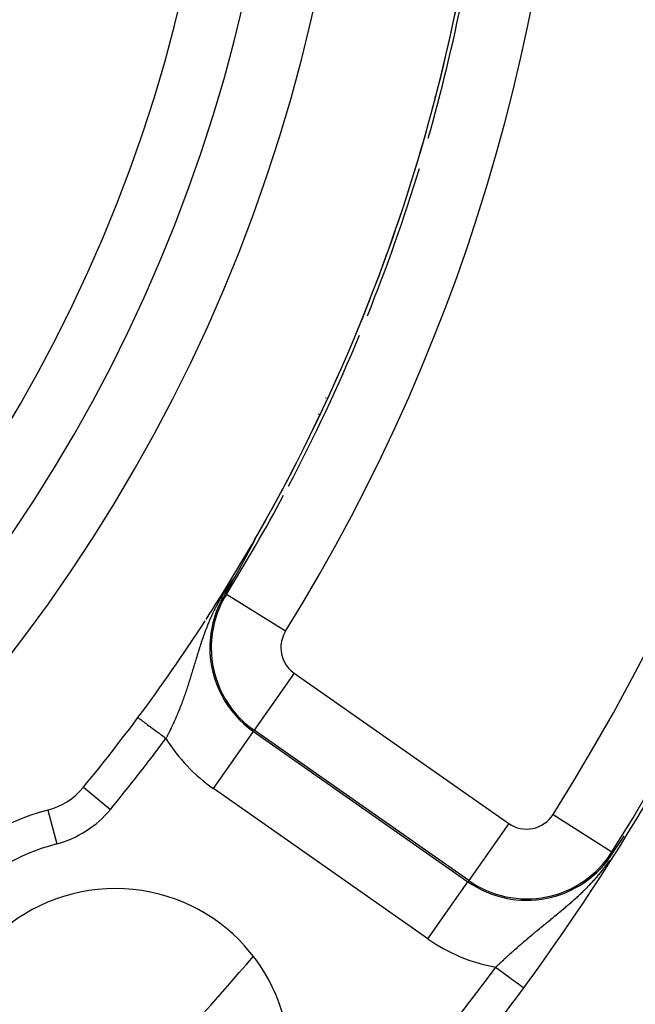
# Model space of a CAD drawing. Extents: x 24 to 840, y -360 to 283.
# Drawn here: x 808 to 826, y -74 to -46 of the extents above; entities that cross this region are included whole.
import ezdxf

# ---------------------------------------------------------------- set-up
doc = ezdxf.new("R2010")
doc.units = 0
doc.linetypes.add('DASHED', pattern=[11.05, 8.7, -2.35])
doc.layers.get('0').update_dxf_attribs({"linetype": 'CONTINUOUS'})
doc.layers.add('NEVIDI', color=4, linetype='DASHED')

msp = doc.modelspace()

# ---------------------------------------------------------------- linework, layer by layer
at = {"color": 2}
for p, q in [((814.646101, -61.230343), (814.644358, -61.233673)), ((814.64784, -61.227021), (814.646101, -61.230343)), ((814.649574, -61.223706), (814.64784, -61.227021)), ((814.651303, -61.220398), (814.649574, -61.223706)), ((814.652262, -61.218565), (814.651303, -61.220398)), ((814.653027, -61.217099), (814.652262, -61.218565)), ((814.654746, -61.213809), (814.653027, -61.217099)), ((814.65646, -61.210527), (814.654746, -61.213809)), ((814.656727, -61.210015), (814.65646, -61.210527)), ((814.657528, -61.208481), (814.656727, -61.210015)), ((814.658168, -61.207255), (814.657528, -61.208481)), ((814.65987, -61.203993), (814.658168, -61.207255)), ((814.661566, -61.200742), (814.65987, -61.203993)), ((814.663255, -61.197501), (814.661566, -61.200742)), ((814.664938, -61.194272), (814.663255, -61.197501)), ((814.666613, -61.191054), (814.664938, -61.194272)), ((814.668281, -61.18785), (814.666613, -61.191054)), ((814.669942, -61.184658), (814.668281, -61.18785)), ((814.671264, -61.182115), (814.669942, -61.184658)), ((814.671594, -61.181481), (814.671264, -61.182115)), ((814.673239, -61.178317), (814.671594, -61.181481)), ((814.674875, -61.175168), (814.673239, -61.178317)), ((814.676502, -61.172034), (814.674875, -61.175168)), ((814.67812, -61.168916), (814.676502, -61.172034)), ((814.679729, -61.165815), (814.67812, -61.168916)), ((814.681328, -61.16273), (814.679729, -61.165815)), ((814.682917, -61.159663), (814.681328, -61.16273)), ((814.684495, -61.156615), (814.682917, -61.159663)), ((814.685541, -61.154594), (814.684495, -61.156615)), ((814.686062, -61.153587), (814.685541, -61.154594)), ((814.687617, -61.15058), (814.686062, -61.153587)), ((814.689159, -61.147596), (814.687617, -61.15058)), ((814.690687, -61.144637), (814.689159, -61.147596)), ((814.691858, -61.142367), (814.690687, -61.144637)), ((814.692201, -61.141703), (814.691858, -61.142367)), ((814.693699, -61.138796), (814.692201, -61.141703)), ((814.695181, -61.135917), (814.693699, -61.138796)), ((814.696647, -61.133068), (814.695181, -61.135917)), ((814.698095, -61.13025), (814.696647, -61.133068)), ((814.699277, -61.127947), (814.698095, -61.13025)), ((814.699524, -61.127465), (814.699277, -61.127947)), ((814.700935, -61.124713), (814.699524, -61.127465)), ((814.702326, -61.121997), (814.700935, -61.124713)), ((814.703696, -61.119318), (814.702326, -61.121997)), ((814.705044, -61.116676), (814.703696, -61.119318)), ((814.706371, -61.114073), (814.705044, -61.116676)), ((814.707676, -61.111512), (814.706371, -61.114073)), ((814.708127, -61.110625), (814.707676, -61.111512)), ((814.708957, -61.108992), (814.708127, -61.110625)), ((814.710213, -61.106515), (814.708957, -61.108992)), ((814.711446, -61.104083), (814.710213, -61.106515)), ((814.712081, -61.102827), (814.711446, -61.104083)), ((814.712652, -61.101697), (814.712081, -61.102827)), ((814.713832, -61.09936), (814.712652, -61.101697)), ((814.714983, -61.097074), (814.713832, -61.09936)), ((814.716104, -61.094843), (814.714983, -61.097074)), ((814.717192, -61.09267), (814.716104, -61.094843)), ((814.718247, -61.090558), (814.717192, -61.09267)), ((814.719266, -61.08851), (814.718247, -61.090558)), ((814.720248, -61.08653), (814.719266, -61.08851)), ((814.721191, -61.084619), (814.720248, -61.08653)), ((814.722094, -61.082781), (814.721191, -61.084619)), ((814.72285, -61.081235), (814.722094, -61.082781)), ((814.7222, -61.076805), (814.7231, -61.075268)), ((814.723187, -61.080542), (814.72285, -61.081235)), ((814.7231, -61.075268), (814.725248, -61.071805)), ((814.724103, -61.078654), (814.723187, -61.080542)), ((814.72455, -61.077727), (814.724103, -61.078654)), ((814.72528, -61.076203), (814.72455, -61.077727)), ((814.725962, -61.074765), (814.72528, -61.076203)), ((814.726596, -61.073417), (814.725962, -61.074765)), ((814.727179, -61.072162), (814.726596, -61.073417)), ((814.727708, -61.071003), (814.727179, -61.072162)), ((814.496462, -61.513351), (814.494821, -61.516427)), ((814.496611, -61.513072), (814.496462, -61.513351)), ((814.498106, -61.510269), (814.496611, -61.513072)), ((814.499754, -61.507178), (814.498106, -61.510269)), ((814.501405, -61.50408), (814.499754, -61.507178)), ((814.50306, -61.500975), (814.501405, -61.50408)), ((814.504719, -61.497863), (814.50306, -61.500975)), ((814.506381, -61.494743), (814.504719, -61.497863)), ((814.506847, -61.493868), (814.506381, -61.494743)), ((814.508047, -61.491616), (814.506847, -61.493868)), ((814.509716, -61.488483), (814.508047, -61.491616)), ((814.511389, -61.485342), (814.509716, -61.488483)), ((814.513065, -61.482194), (814.511389, -61.485342)), ((814.514744, -61.47904), (814.513065, -61.482194)), ((814.516426, -61.475879), (814.514744, -61.47904)), ((814.518112, -61.472712), (814.516426, -61.475879)), ((814.5198, -61.469538), (814.518112, -61.472712)), ((814.521492, -61.466358), (814.5198, -61.469538)), ((814.521763, -61.465848), (814.521492, -61.466358)), ((814.523187, -61.463171), (814.521763, -61.465848)), ((814.524884, -61.459978), (814.523187, -61.463171)), ((814.526585, -61.456779), (814.524884, -61.459978)), ((814.528289, -61.453573), (814.526585, -61.456779)), ((814.529995, -61.450362), (814.528289, -61.453573)), ((814.531704, -61.447145), (814.529995, -61.450362)), ((814.532746, -61.445184), (814.531704, -61.447145)), ((814.533416, -61.443922), (814.532746, -61.445184)), ((814.535131, -61.440693), (814.533416, -61.443922)), ((814.536711, -61.437718), (814.535131, -61.440693)), ((814.536848, -61.437459), (814.536711, -61.437718)), ((814.538568, -61.434219), (814.536848, -61.437459)), ((814.540291, -61.430973), (814.538568, -61.434219)), ((814.542016, -61.427722), (814.540291, -61.430973)), ((814.543743, -61.424466), (814.542016, -61.427722)), ((814.545474, -61.421204), (814.543743, -61.424466)), ((814.547206, -61.417937), (814.545474, -61.421204)), ((814.548941, -61.414665), (814.547206, -61.417937)), ((814.550678, -61.411388), (814.548941, -61.414665)), ((814.550753, -61.411245), (814.550678, -61.411388)), ((814.551724, -61.409415), (814.550753, -61.411245)), ((814.552417, -61.408106), (814.551724, -61.409415)), ((814.554159, -61.404819), (814.552417, -61.408106)), ((814.555903, -61.401527), (814.554159, -61.404819)), ((814.556601, -61.400209), (814.555903, -61.401527)), ((814.557649, -61.398231), (814.556601, -61.400209)), ((814.559397, -61.39493), (814.557649, -61.398231)), ((814.561147, -61.391624), (814.559397, -61.39493)), ((814.562899, -61.388314), (814.561147, -61.391624)), ((814.564654, -61.385), (814.562899, -61.388314)), ((814.56641, -61.381681), (814.564654, -61.385)), ((814.566748, -61.381042), (814.56641, -61.381681)), ((814.568703, -61.377345), (814.566748, -61.381042)), ((814.569928, -61.37503), (814.568703, -61.377345)), ((814.57169, -61.371699), (814.569928, -61.37503)), ((814.573453, -61.368364), (814.57169, -61.371699)), ((814.575218, -61.365025), (814.573453, -61.368364)), ((814.576985, -61.361683), (814.575218, -61.365025)), ((814.578752, -61.358338), (814.576985, -61.361683)), ((814.580522, -61.354989), (814.578752, -61.358338)), ((814.581816, -61.35254), (814.580522, -61.354989)), ((814.582292, -61.351637), (814.581816, -61.35254)), ((814.584064, -61.348282), (814.582292, -61.351637)), ((814.585837, -61.344924), (814.584064, -61.348282)), ((814.586608, -61.343463), (814.585837, -61.344924)), ((814.587611, -61.341564), (814.586608, -61.343463)), ((814.589386, -61.338201), (814.587611, -61.341564)), ((814.591162, -61.334835), (814.589386, -61.338201)), ((814.592938, -61.331468), (814.591162, -61.334835)), ((814.594716, -61.328098), (814.592938, -61.331468)), ((814.596494, -61.324726), (814.594716, -61.328098)), ((814.59685, -61.324052), (814.596494, -61.324726)), ((814.598273, -61.321353), (814.59685, -61.324052)), ((814.600052, -61.317977), (814.598273, -61.321353)), ((814.601831, -61.3146), (814.600052, -61.317977)), ((814.603611, -61.311222), (814.601831, -61.3146)), ((814.604501, -61.309533), (814.603611, -61.311222)), ((814.605392, -61.307843), (814.604501, -61.309533)), ((814.607172, -61.304462), (814.605392, -61.307843)), ((814.608953, -61.301081), (814.607172, -61.304462)), ((814.610734, -61.297698), (814.608953, -61.301081)), ((814.611944, -61.295398), (814.610734, -61.297698)), ((814.612514, -61.294315), (814.611944, -61.295398)), ((814.614295, -61.290932), (814.612514, -61.294315)), ((814.616076, -61.287548), (814.614295, -61.290932)), ((814.617856, -61.284164), (814.616076, -61.287548)), ((814.619635, -61.28078), (814.617856, -61.284164)), ((814.621414, -61.277397), (814.619635, -61.28078)), ((814.622303, -61.275706), (814.621414, -61.277397)), ((814.623192, -61.274015), (814.622303, -61.275706)), ((814.624968, -61.270635), (814.623192, -61.274015)), ((814.626743, -61.267257), (814.624968, -61.270635)), ((814.626948, -61.266867), (814.626743, -61.267257)), ((814.628516, -61.263881), (814.626948, -61.266867)), ((814.630288, -61.260508), (814.628516, -61.263881)), ((814.632057, -61.257138), (814.630288, -61.260508)), ((814.633823, -61.253772), (814.632057, -61.257138)), ((814.635587, -61.25041), (814.633823, -61.253772)), ((814.637348, -61.247052), (814.635587, -61.25041)), ((814.639106, -61.243699), (814.637348, -61.247052)), ((814.639983, -61.242024), (814.639106, -61.243699)), ((814.641911, -61.238345), (814.639983, -61.242024)), ((814.642611, -61.237009), (814.641911, -61.238345)), ((814.644358, -61.233673), (814.642611, -61.237009)), ((814.345266, -61.794509), (814.344085, -61.796684)), ((814.346451, -61.792327), (814.345266, -61.794509)), ((814.347457, -61.790473), (814.346451, -61.792327)), ((814.348151, -61.789195), (814.347457, -61.790473)), ((814.348406, -61.788723), (814.348151, -61.789195)), ((814.348833, -61.787937), (814.348406, -61.788723)), ((814.350031, -61.785731), (814.348833, -61.787937)), ((814.351232, -61.783516), (814.350031, -61.785731)), ((814.352438, -61.781293), (814.351232, -61.783516)), ((814.353648, -61.779063), (814.352438, -61.781293)), ((814.354862, -61.776824), (814.353648, -61.779063)), ((814.35608, -61.774578), (814.354862, -61.776824)), ((814.357302, -61.772323), (814.35608, -61.774578)), ((814.358528, -61.77006), (814.357302, -61.772323)), ((814.359759, -61.76779), (814.358528, -61.77006)), ((814.360993, -61.765511), (814.359759, -61.76779)), ((814.362108, -61.763453), (814.360993, -61.765511)), ((814.362232, -61.763224), (814.362108, -61.763453)), ((814.363475, -61.760929), (814.362232, -61.763224)), ((814.364722, -61.758626), (814.363475, -61.760929)), ((814.365974, -61.756315), (814.364722, -61.758626)), ((814.367229, -61.753996), (814.365974, -61.756315)), ((814.367465, -61.75356), (814.367229, -61.753996)), ((814.368489, -61.751668), (814.367465, -61.75356)), ((814.369753, -61.749333), (814.368489, -61.751668)), ((814.371021, -61.746989), (814.369753, -61.749333)), ((814.372293, -61.744637), (814.371021, -61.746989)), ((814.37357, -61.742277), (814.372293, -61.744637)), ((814.37485, -61.739908), (814.37357, -61.742277)), ((814.376135, -61.737532), (814.37485, -61.739908)), ((814.376199, -61.737413), (814.376135, -61.737532)), ((814.377424, -61.735147), (814.376199, -61.737413)), ((814.378718, -61.732754), (814.377424, -61.735147)), ((814.380015, -61.730352), (814.378718, -61.732754)), ((814.381317, -61.727942), (814.380015, -61.730352)), ((814.382623, -61.725524), (814.381317, -61.727942)), ((814.383934, -61.723098), (814.382623, -61.725524)), ((814.385248, -61.720663), (814.383934, -61.723098)), ((814.386334, -61.718652), (814.385248, -61.720663)), ((814.386567, -61.71822), (814.386334, -61.718652)), ((814.387891, -61.715768), (814.386567, -61.71822)), ((814.389218, -61.713308), (814.387891, -61.715768)), ((814.39035, -61.71121), (814.389218, -61.713308)), ((814.39055, -61.71084), (814.39035, -61.71121)), ((814.391886, -61.708363), (814.39055, -61.71084)), ((814.393227, -61.705877), (814.391886, -61.708363)), ((814.394572, -61.703383), (814.393227, -61.705877)), ((814.395921, -61.700881), (814.394572, -61.703383)), ((814.397275, -61.698369), (814.395921, -61.700881)), ((814.398633, -61.69585), (814.397275, -61.698369)), ((814.399996, -61.693321), (814.398633, -61.69585)), ((814.401362, -61.690785), (814.399996, -61.693321)), ((814.402734, -61.688239), (814.401362, -61.690785)), ((814.403192, -61.687389), (814.402734, -61.688239)), ((814.4046, -61.684775), (814.403192, -61.687389)), ((814.405029, -61.683977), (814.4046, -61.684775)), ((814.40549, -61.683122), (814.405029, -61.683977)), ((814.406874, -61.68055), (814.40549, -61.683122)), ((814.408264, -61.67797), (814.406874, -61.68055)), ((814.409657, -61.675381), (814.408264, -61.67797)), ((814.411056, -61.672783), (814.409657, -61.675381)), ((814.412458, -61.670176), (814.411056, -61.672783)), ((814.413866, -61.66756), (814.412458, -61.670176)), ((814.415277, -61.664935), (814.413866, -61.66756)), ((814.416694, -61.662302), (814.415277, -61.664935)), ((814.418115, -61.659659), (814.416694, -61.662302)), ((814.418957, -61.658094), (814.418115, -61.659659)), ((814.419541, -61.657008), (814.418957, -61.658094)), ((814.420971, -61.654347), (814.419541, -61.657008)), ((814.422406, -61.651678), (814.420971, -61.654347)), ((814.423542, -61.649564), (814.422406, -61.651678)), ((814.423845, -61.648999), (814.423542, -61.649564)), ((814.42529, -61.646312), (814.423845, -61.648999)), ((814.426739, -61.643615), (814.42529, -61.646312)), ((814.428192, -61.640909), (814.426739, -61.643615)), ((814.429651, -61.638194), (814.428192, -61.640909)), ((814.431113, -61.635471), (814.429651, -61.638194)), ((814.432581, -61.632738), (814.431113, -61.635471)), ((814.433383, -61.631244), (814.432581, -61.632738)), ((814.434053, -61.629996), (814.433383, -61.631244)), ((814.43553, -61.627246), (814.434053, -61.629996)), ((814.437011, -61.624486), (814.43553, -61.627246)), ((814.438496, -61.621718), (814.437011, -61.624486)), ((814.439986, -61.618941), (814.438496, -61.621718)), ((814.441481, -61.616155), (814.439986, -61.618941)), ((814.441953, -61.615274), (814.441481, -61.616155)), ((814.442979, -61.613361), (814.441953, -61.615274)), ((814.444483, -61.610558), (814.442979, -61.613361)), ((814.44599, -61.607746), (814.444483, -61.610558)), ((814.447502, -61.604926), (814.44599, -61.607746)), ((814.447898, -61.604189), (814.447502, -61.604926)), ((814.449019, -61.602097), (814.447898, -61.604189)), ((814.45054, -61.599259), (814.449019, -61.602097)), ((814.452065, -61.596413), (814.45054, -61.599259)), ((814.453594, -61.593558), (814.452065, -61.596413)), ((814.455128, -61.590695), (814.453594, -61.593558)), ((814.456665, -61.587824), (814.455128, -61.590695)), ((814.458207, -61.584944), (814.456665, -61.587824)), ((814.459754, -61.582055), (814.458207, -61.584944)), ((814.46027, -61.581091), (814.459754, -61.582055)), ((814.462521, -61.576886), (814.46027, -61.581091)), ((814.462859, -61.576253), (814.462521, -61.576886)), ((814.464418, -61.57334), (814.462859, -61.576253)), ((814.465981, -61.570418), (814.464418, -61.57334)), ((814.467549, -61.567488), (814.465981, -61.570418)), ((814.46912, -61.56455), (814.467549, -61.567488)), ((814.470696, -61.561603), (814.46912, -61.56455)), ((814.471844, -61.559455), (814.470696, -61.561603)), ((814.472275, -61.558648), (814.471844, -61.559455)), ((814.473859, -61.555685), (814.472275, -61.558648)), ((814.475447, -61.552714), (814.473859, -61.555685)), ((814.47704, -61.549734), (814.475447, -61.552714)), ((814.477177, -61.549477), (814.47704, -61.549734)), ((814.478484, -61.547031), (814.477177, -61.549477)), ((814.478636, -61.546747), (814.478484, -61.547031)), ((814.480236, -61.543751), (814.478636, -61.546747)), ((814.481841, -61.540747), (814.480236, -61.543751)), ((814.483449, -61.537735), (814.481841, -61.540747)), ((814.485062, -61.534715), (814.483449, -61.537735)), ((814.486678, -61.531686), (814.485062, -61.534715)), ((814.488299, -61.52865), (814.486678, -61.531686)), ((814.489924, -61.525606), (814.488299, -61.52865)), ((814.491552, -61.522554), (814.489924, -61.525606)), ((814.49196, -61.52179), (814.491552, -61.522554)), ((814.493185, -61.519494), (814.49196, -61.52179)), ((814.494821, -61.516427), (814.493185, -61.519494)), ((814.189163, -62.077847), (814.188421, -62.079169)), ((814.189906, -62.076522), (814.189163, -62.077847)), ((814.19065, -62.075195), (814.189906, -62.076522)), ((814.191396, -62.073865), (814.19065, -62.075195)), ((814.192142, -62.072533), (814.191396, -62.073865)), ((814.19289, -62.071198), (814.192142, -62.072533)), ((814.19364, -62.06986), (814.19289, -62.071198)), ((814.194391, -62.06852), (814.19364, -62.06986)), ((814.195143, -62.067177), (814.194391, -62.06852)), ((814.195897, -62.065831), (814.195143, -62.067177)), ((814.196652, -62.064482), (814.195897, -62.065831)), ((814.196976, -62.063903), (814.196652, -62.064482)), ((814.197408, -62.063131), (814.196976, -62.063903)), ((814.198166, -62.061776), (814.197408, -62.063131)), ((814.198925, -62.060419), (814.198166, -62.061776)), ((814.199686, -62.059059), (814.198925, -62.060419)), ((814.19975, -62.058945), (814.199686, -62.059059)), ((814.200449, -62.057695), (814.19975, -62.058945)), ((814.201212, -62.056329), (814.200449, -62.057695)), ((814.201978, -62.05496), (814.201212, -62.056329)), ((814.202745, -62.053587), (814.201978, -62.05496)), ((814.203514, -62.052212), (814.202745, -62.053587)), ((814.204284, -62.050833), (814.203514, -62.052212)), ((814.205056, -62.049452), (814.204284, -62.050833)), ((814.205829, -62.048067), (814.205056, -62.049452)), ((814.206604, -62.046679), (814.205829, -62.048067)), ((814.207381, -62.045288), (814.206604, -62.046679)), ((814.208159, -62.043893), (814.207381, -62.045288)), ((814.20894, -62.042495), (814.208159, -62.043893)), ((814.209721, -62.041094), (814.20894, -62.042495)), ((814.210505, -62.039689), (814.209721, -62.041094)), ((814.21129, -62.038281), (814.210505, -62.039689)), ((814.212077, -62.03687), (814.21129, -62.038281)), ((814.212866, -62.035455), (814.212077, -62.03687)), ((814.212988, -62.035237), (814.212866, -62.035455)), ((814.213657, -62.034037), (814.212988, -62.035237)), ((814.21445, -62.032615), (814.213657, -62.034037)), ((814.215244, -62.03119), (814.21445, -62.032615)), ((814.21604, -62.029761), (814.215244, -62.03119)), ((814.216838, -62.028329), (814.21604, -62.029761)), ((814.217638, -62.026893), (814.216838, -62.028329)), ((814.21844, -62.025453), (814.217638, -62.026893)), ((814.219243, -62.02401), (814.21844, -62.025453)), ((814.220049, -62.022563), (814.219243, -62.02401)), ((814.220856, -62.021112), (814.220049, -62.022563)), ((814.221666, -62.019658), (814.220856, -62.021112)), ((814.222477, -62.0182), (814.221666, -62.019658)), ((814.223291, -62.016738), (814.222477, -62.0182)), ((814.224106, -62.015272), (814.223291, -62.016738)), ((814.224924, -62.013802), (814.224106, -62.015272)), ((814.225196, -62.013311), (814.224924, -62.013802)), ((814.226248, -62.01142), (814.225196, -62.013311)), ((814.226564, -62.010851), (814.226248, -62.01142)), ((814.227388, -62.00937), (814.226564, -62.010851)), ((814.2278, -62.008628), (814.227388, -62.00937)), ((814.228213, -62.007884), (814.2278, -62.008628)), ((814.229041, -62.006395), (814.228213, -62.007884)), ((814.229871, -62.004902), (814.229041, -62.006395)), ((814.230702, -62.003404), (814.229871, -62.004902)), ((814.231536, -62.001903), (814.230702, -62.003404)), ((814.232372, -62.000397), (814.231536, -62.001903)), ((814.23321, -61.998887), (814.232372, -62.000397)), ((814.234051, -61.997373), (814.23321, -61.998887)), ((814.234893, -61.995855), (814.234051, -61.997373)), ((814.235738, -61.994333), (814.234893, -61.995855)), ((814.236585, -61.992807), (814.235738, -61.994333)), ((814.237434, -61.991276), (814.236585, -61.992807)), ((814.238285, -61.989741), (814.237434, -61.991276)), ((814.239138, -61.988202), (814.238285, -61.989741)), ((814.239566, -61.98743), (814.239138, -61.988202)), ((814.239994, -61.986658), (814.239566, -61.98743)), ((814.240852, -61.98511), (814.239994, -61.986658)), ((814.241712, -61.983558), (814.240852, -61.98511)), ((814.242575, -61.982001), (814.241712, -61.983558)), ((814.24344, -61.980439), (814.242575, -61.982001)), ((814.244307, -61.978874), (814.24344, -61.980439)), ((814.245176, -61.977303), (814.244307, -61.978874)), ((814.246048, -61.975729), (814.245176, -61.977303)), ((814.246922, -61.974149), (814.246048, -61.975729)), ((814.247272, -61.973516), (814.246922, -61.974149)), ((814.247798, -61.972566), (814.247272, -61.973516)), ((814.248677, -61.970977), (814.247798, -61.972566)), ((814.249558, -61.969384), (814.248677, -61.970977)), ((814.250442, -61.967786), (814.249558, -61.969384)), ((814.251328, -61.966184), (814.250442, -61.967786)), ((814.252216, -61.964577), (814.251328, -61.966184)), ((814.252916, -61.963311), (814.252216, -61.964577)), ((814.253107, -61.962965), (814.252916, -61.963311)), ((814.254, -61.961348), (814.253107, -61.962965)), ((814.254895, -61.959727), (814.254, -61.961348)), ((814.255793, -61.958101), (814.254895, -61.959727)), ((814.256694, -61.95647), (814.255793, -61.958101)), ((814.257597, -61.954834), (814.256694, -61.95647)), ((814.258503, -61.953193), (814.257597, -61.954834)), ((814.259411, -61.951547), (814.258503, -61.953193)), ((814.260321, -61.949897), (814.259411, -61.951547)), ((814.261234, -61.948241), (814.260321, -61.949897)), ((814.26215, -61.946581), (814.261234, -61.948241)), ((814.26222, -61.946453), (814.26215, -61.946581)), ((814.263068, -61.944915), (814.26222, -61.946453)), ((814.263989, -61.943244), (814.263068, -61.944915)), ((814.264912, -61.941569), (814.263989, -61.943244)), ((814.265838, -61.939888), (814.264912, -61.941569)), ((814.266271, -61.939102), (814.265838, -61.939888)), ((814.266766, -61.938202), (814.266271, -61.939102)), ((814.267698, -61.93651), (814.266766, -61.938202)), ((814.268631, -61.934814), (814.267698, -61.93651)), ((814.269568, -61.933112), (814.268631, -61.934814)), ((814.270507, -61.931405), (814.269568, -61.933112)), ((814.271449, -61.929693), (814.270507, -61.931405)), ((814.272393, -61.927976), (814.271449, -61.929693)), ((814.273341, -61.926253), (814.272393, -61.927976)), ((814.274291, -61.924524), (814.273341, -61.926253)), ((814.275244, -61.92279), (814.274291, -61.924524)), ((814.276199, -61.921051), (814.275244, -61.92279)), ((814.277158, -61.919306), (814.276199, -61.921051)), ((814.278119, -61.917556), (814.277158, -61.919306)), ((814.279083, -61.9158), (814.278119, -61.917556)), ((814.279747, -61.91459), (814.279083, -61.9158)), ((814.28005, -61.914039), (814.279747, -61.91459)), ((814.28102, -61.912272), (814.28005, -61.914039)), ((814.281993, -61.910499), (814.28102, -61.912272)), ((814.282968, -61.90872), (814.281993, -61.910499)), ((814.283947, -61.906936), (814.282968, -61.90872)), ((814.284929, -61.905146), (814.283947, -61.906936)), ((814.285913, -61.90335), (814.284929, -61.905146)), ((814.286901, -61.901548), (814.285913, -61.90335)), ((814.287891, -61.899741), (814.286901, -61.901548)), ((814.288885, -61.897927), (814.287891, -61.899741)), ((814.289247, -61.897266), (814.288885, -61.897927)), ((814.289882, -61.896107), (814.289247, -61.897266)), ((814.290882, -61.894282), (814.289882, -61.896107)), ((814.291885, -61.89245), (814.290882, -61.894282)), ((814.292891, -61.890612), (814.291885, -61.89245)), ((814.293269, -61.889922), (814.292891, -61.890612)), ((814.2939, -61.888769), (814.293269, -61.889922)), ((814.294912, -61.886919), (814.2939, -61.888769)), ((814.295928, -61.885063), (814.294912, -61.886919)), ((814.296947, -61.8832), (814.295928, -61.885063)), ((814.297969, -61.881332), (814.296947, -61.8832)), ((814.298994, -61.879457), (814.297969, -61.881332)), ((814.300022, -61.877575), (814.298994, -61.879457)), ((814.301054, -61.875688), (814.300022, -61.877575)), ((814.301452, -61.87496), (814.301054, -61.875688)), ((814.302089, -61.873794), (814.301452, -61.87496)), ((814.303128, -61.871893), (814.302089, -61.873794)), ((814.304169, -61.869986), (814.303128, -61.871893)), ((814.305214, -61.868073), (814.304169, -61.869986)), ((814.306263, -61.866153), (814.305214, -61.868073)), ((814.306819, -61.865134), (814.306263, -61.866153)), ((814.307315, -61.864226), (814.306819, -61.865134)), ((814.30837, -61.862293), (814.307315, -61.864226)), ((814.309348, -61.860502), (814.30837, -61.862293)), ((814.309429, -61.860353), (814.309348, -61.860502)), ((814.310491, -61.858406), (814.309429, -61.860353)), ((814.311557, -61.856453), (814.310491, -61.858406)), ((814.312627, -61.854492), (814.311557, -61.856453)), ((814.313699, -61.852525), (814.312627, -61.854492)), ((814.314776, -61.850552), (814.313699, -61.852525)), ((814.315856, -61.848571), (814.314776, -61.850552)), ((814.316939, -61.846583), (814.315856, -61.848571)), ((814.318026, -61.844588), (814.316939, -61.846583)), ((814.319117, -61.842586), (814.318026, -61.844588)), ((814.320212, -61.840578), (814.319117, -61.842586)), ((814.320517, -61.840018), (814.320212, -61.840578)), ((814.32131, -61.838562), (814.320517, -61.840018)), ((814.322412, -61.836539), (814.32131, -61.838562)), ((814.323518, -61.834508), (814.322412, -61.836539)), ((814.324627, -61.832471), (814.323518, -61.834508)), ((814.32574, -61.830426), (814.324627, -61.832471)), ((814.326857, -61.828374), (814.32574, -61.830426)), ((814.327978, -61.826314), (814.326857, -61.828374)), ((814.329022, -61.824395), (814.327978, -61.826314)), ((814.329103, -61.824247), (814.329022, -61.824395)), ((814.330231, -61.822173), (814.329103, -61.824247)), ((814.331364, -61.820091), (814.330231, -61.822173)), ((814.3325, -61.818002), (814.331364, -61.820091)), ((814.33364, -61.815905), (814.3325, -61.818002)), ((814.334276, -61.814737), (814.33364, -61.815905)), ((814.334785, -61.8138), (814.334276, -61.814737)), ((814.335933, -61.811688), (814.334785, -61.8138)), ((814.337085, -61.809568), (814.335933, -61.811688)), ((814.338242, -61.80744), (814.337085, -61.809568)), ((814.339402, -61.805305), (814.338242, -61.80744)), ((814.340566, -61.803162), (814.339402, -61.805305)), ((814.341735, -61.80101), (814.340566, -61.803162)), ((814.342908, -61.798851), (814.341735, -61.80101)), ((814.344085, -61.796684), (814.342908, -61.798851)), ((814.118088, -62.203085), (813.9956, -62.41709)), ((814.144591, -62.156522), (814.118088, -62.203085)), ((814.1453, -62.155282), (814.144587, -62.156523)), ((814.146013, -62.154041), (814.1453, -62.155282)), ((814.146207, -62.153702), (814.146013, -62.154041)), ((814.146725, -62.152799), (814.146207, -62.153702)), ((814.147437, -62.151557), (814.146725, -62.152799)), ((814.148149, -62.150316), (814.147437, -62.151557)), ((814.14886, -62.149074), (814.148149, -62.150316)), ((814.149571, -62.147831), (814.14886, -62.149074)), ((814.150282, -62.146589), (814.149571, -62.147831)), ((814.150993, -62.145346), (814.150282, -62.146589)), ((814.151348, -62.144725), (814.150993, -62.145346)), ((814.151703, -62.144103), (814.151348, -62.144725)), ((814.152414, -62.142859), (814.151703, -62.144103)), ((814.153124, -62.141615), (814.152414, -62.142859)), ((814.153834, -62.14037), (814.153124, -62.141615)), ((814.154545, -62.139125), (814.153834, -62.14037)), ((814.155255, -62.137879), (814.154545, -62.139125)), ((814.155965, -62.136633), (814.155255, -62.137879)), ((814.156675, -62.135386), (814.155965, -62.136633)), ((814.157386, -62.134138), (814.156675, -62.135386)), ((814.158096, -62.132889), (814.157386, -62.134138)), ((814.158807, -62.131639), (814.158096, -62.132889)), ((814.159518, -62.130389), (814.158807, -62.131639)), ((814.159841, -62.12982), (814.159518, -62.130389)), ((814.160229, -62.129138), (814.159841, -62.12982)), ((814.160941, -62.127885), (814.160229, -62.129138)), ((814.161652, -62.126632), (814.160941, -62.127885)), ((814.162364, -62.125378), (814.161652, -62.126632)), ((814.163076, -62.124122), (814.162364, -62.125378)), ((814.163789, -62.122866), (814.163076, -62.124122)), ((814.164502, -62.121608), (814.163789, -62.122866)), ((814.165215, -62.120349), (814.164502, -62.121608)), ((814.165929, -62.119089), (814.165215, -62.120349)), ((814.166643, -62.117827), (814.165929, -62.119089)), ((814.167358, -62.116564), (814.166643, -62.117827)), ((814.168073, -62.1153), (814.167358, -62.116564)), ((814.168534, -62.114486), (814.168073, -62.1153)), ((814.168789, -62.114034), (814.168534, -62.114486)), ((814.169506, -62.112767), (814.168789, -62.114034)), ((814.170223, -62.111498), (814.169506, -62.112767)), ((814.17094, -62.110228), (814.170223, -62.111498)), ((814.171659, -62.108956), (814.17094, -62.110228)), ((814.172378, -62.107683), (814.171659, -62.108956)), ((814.173097, -62.106408), (814.172378, -62.107683)), ((814.173277, -62.106089), (814.173097, -62.106408)), ((814.173818, -62.105131), (814.173277, -62.106089)), ((814.174539, -62.103852), (814.173818, -62.105131)), ((814.175261, -62.102572), (814.174539, -62.103852)), ((814.175984, -62.101289), (814.175261, -62.102572)), ((814.176707, -62.100005), (814.175984, -62.101289)), ((814.177432, -62.098719), (814.176707, -62.100005)), ((814.177553, -62.098504), (814.177432, -62.098719)), ((814.178157, -62.097431), (814.177553, -62.098504)), ((814.178884, -62.096141), (814.178157, -62.097431)), ((814.179611, -62.094848), (814.178884, -62.096141)), ((814.180339, -62.093554), (814.179611, -62.094848)), ((814.181069, -62.092258), (814.180339, -62.093554)), ((814.181799, -62.090959), (814.181069, -62.092258)), ((814.18253, -62.089658), (814.181799, -62.090959)), ((814.183263, -62.088355), (814.18253, -62.089658)), ((814.183996, -62.08705), (814.183263, -62.088355)), ((814.184731, -62.085742), (814.183996, -62.08705)), ((814.185467, -62.084432), (814.184731, -62.085742)), ((814.186204, -62.08312), (814.185467, -62.084432)), ((814.186511, -62.082573), (814.186204, -62.08312)), ((814.186942, -62.081805), (814.186511, -62.082573)), ((814.187681, -62.080488), (814.186942, -62.081805)), ((814.188421, -62.079169), (814.187681, -62.080488)), ((813.95567, -62.486412), (813.875479, -62.62495)), ((813.9956, -62.41709), (813.95567, -62.486412)), ((813.911772, -62.647492), (813.909285, -62.645947)), ((808.785783, -68.831783), (808.78607, -68.832852)), ((825.151715, -69.815236), (825.231527, -69.694656)), ((825.231527, -69.694656), (825.316981, -69.564775)), ((824.999327, -70.043658), (825.05027, -69.967549)), ((825.05027, -69.967549), (825.151715, -69.815236)), ((822.435218, -73.921935), (822.43677, -73.923076))]:
    msp.add_line(p, q, dxfattribs=at)
for centre, radius, start, end in [((770.069842, -35.41717), 47.5, 180, 360), ((770.069842, -35.41717), 45.5, 180, 360), ((770.069842, -35.41717), 51.5, 330.11602, 360), ((770.069842, -35.41717), 51.6072, 344.077746, 348.718484), ((770.069842, -35.41717), 65, 323.672597, 351.127647), ((770.069842, -35.41717), 70, 188.841531, 351.158469), ((819.403704, -53.373227), 5, 84.280757, 84.609999), ((770.069842, -35.41717), 51.6072, 338.103648, 343.077726), ((770.069842, -35.41717), 51.6072, 332.12955, 337.436968), ((819.403704, -53.373227), 5, 235.131205, 235.441259), ((770.069842, -35.41717), 51.6072, 328.155491, 331.79621), ((770.069842, -35.41717), 51.5, 327.136382, 330.11602), ((770.069842, -35.41717), 51.5, 323.325804, 327.07627), ((770.069842, -35.41717), 51.5, 320.504499, 323.325804), ((808.267731, -66.900042), 2, 285.0123, 320.504499), ((810.728481, -76.07581), 7.5, 105.0123, 164.9877), ((810.728481, -76.07581), 5, 0, 180), ((770.069842, -35.41717), 65, 306.327403, 323.672597)]:
    msp.add_arc(centre, radius, start, end, dxfattribs=at)
at = {"layer": 'NEVIDI', "color": 7, "linetype": 'CONTINUOUS'}
for p, q in [((814.725248, -61.071805), (814.728563, -61.066952)), ((814.01392, -62.334823), (813.97365, -62.392843)), ((814.020844, -62.325002), (814.01392, -62.334823)), ((814.052616, -62.280496), (814.020844, -62.325002)), ((814.060358, -62.269788), (814.052616, -62.280496)), ((814.066676, -62.261087), (814.060358, -62.269788)), ((814.10537, -62.208545), (814.066676, -62.261087)), ((814.111377, -62.200498), (814.10537, -62.208545)), ((814.144587, -62.156523), (814.111377, -62.200498)), ((813.822035, -62.626598), (813.782675, -62.691756)), ((813.829113, -62.615092), (813.822035, -62.626598)), ((813.86977, -62.550186), (813.829113, -62.615092)), ((813.877121, -62.53866), (813.86977, -62.550186)), ((813.909285, -62.645947), (813.875479, -62.62495)), ((813.918112, -62.475514), (813.877121, -62.53866)), ((813.925653, -62.464098), (813.918112, -62.475514)), ((813.966348, -62.403532), (813.925653, -62.464098)), ((813.97009, -62.398048), (813.966348, -62.403532)), ((813.97365, -62.392843), (813.97009, -62.398048)), ((813.653103, -62.921711), (813.644528, -62.937853)), ((813.658019, -62.912512), (813.653103, -62.921711)), ((813.691342, -62.851192), (813.658019, -62.912512)), ((813.696785, -62.841343), (813.691342, -62.851192)), ((813.732334, -62.778137), (813.696785, -62.841343)), ((813.738182, -62.767919), (813.732334, -62.778137)), ((813.756266, -62.73663), (813.738182, -62.767919)), ((813.776056, -62.702913), (813.756266, -62.73663)), ((813.782675, -62.691756), (813.776056, -62.702913)), ((815.607216, -63.700536), (813.911772, -62.647492)), ((813.521461, -63.184309), (813.496374, -63.238259)), ((813.525205, -63.176372), (813.521461, -63.184309)), ((813.551565, -63.121313), (813.525205, -63.176372)), ((813.555533, -63.113147), (813.551565, -63.121313)), ((813.566217, -63.091313), (813.555533, -63.113147)), ((813.583348, -63.056772), (813.566217, -63.091313)), ((813.587545, -63.048397), (813.583348, -63.056772)), ((813.617049, -62.990437), (813.587545, -63.048397)), ((813.621681, -62.98148), (813.617049, -62.990437)), ((813.644528, -62.937853), (813.621681, -62.98148)), ((813.390288, -63.482341), (813.36989, -63.532451)), ((813.393216, -63.475236), (813.390288, -63.482341)), ((813.397587, -63.464673), (813.393216, -63.475236)), ((813.414389, -63.424514), (813.397587, -63.464673)), ((813.417431, -63.417319), (813.414389, -63.424514)), ((813.439458, -63.365888), (813.417431, -63.417319)), ((813.442624, -63.358591), (813.439458, -63.365888)), ((813.465585, -63.306375), (813.442624, -63.358591)), ((813.468891, -63.298957), (813.465585, -63.306375)), ((813.492911, -63.245814), (813.468891, -63.298957)), ((813.496374, -63.238259), (813.492911, -63.245814)), ((813.281597, -63.762327), (813.264358, -63.809789)), ((813.284169, -63.755321), (813.281597, -63.762327)), ((813.301977, -63.707334), (813.284169, -63.755321)), ((813.304615, -63.700302), (813.301977, -63.707334)), ((813.322918, -63.652061), (813.304615, -63.700302)), ((813.325651, -63.644939), (813.322918, -63.652061)), ((813.344577, -63.59617), (813.325651, -63.644939)), ((813.347404, -63.588969), (813.344577, -63.59617)), ((813.352311, -63.576519), (813.347404, -63.588969)), ((813.367012, -63.53961), (813.352311, -63.576519)), ((813.36989, -63.532451), (813.367012, -63.53961)), ((813.18811, -64.030089), (813.176937, -64.063723)), ((813.190361, -64.023351), (813.18811, -64.030089)), ((813.205883, -63.977267), (813.190361, -64.023351)), ((813.208189, -63.970477), (813.205883, -63.977267)), ((813.224036, -63.924218), (813.208189, -63.970477)), ((813.226395, -63.917392), (813.224036, -63.924218)), ((813.242706, -63.870644), (813.226395, -63.917392)), ((813.245136, -63.863744), (813.242706, -63.870644)), ((813.246237, -63.860624), (813.245136, -63.863744)), ((813.261862, -63.816733), (813.246237, -63.860624)), ((813.264358, -63.809789), (813.261862, -63.816733)), ((813.09114, -64.331877), (813.089063, -64.338565)), ((813.104816, -64.28806), (813.09114, -64.331877)), ((813.106922, -64.281347), (813.104816, -64.28806)), ((813.120892, -64.237046), (813.106922, -64.281347)), ((813.12297, -64.230494), (813.120892, -64.237046)), ((813.137187, -64.185931), (813.12297, -64.230494)), ((813.139291, -64.179375), (813.137187, -64.185931)), ((813.141587, -64.172234), (813.139291, -64.179375)), ((813.153796, -64.134397), (813.141578, -64.172234)), ((813.155948, -64.127768), (813.153796, -64.134397)), ((813.170765, -64.08244), (813.155948, -64.127768)), ((813.172967, -64.075752), (813.170765, -64.08244)), ((813.176937, -64.063723), (813.172967, -64.075752)), ((813.013242, -64.586956), (813.00048, -64.629305)), ((813.015199, -64.580468), (813.013242, -64.586956)), ((813.028073, -64.537862), (813.015199, -64.580468)), ((813.030049, -64.531335), (813.028073, -64.537862)), ((813.043054, -64.488468), (813.030049, -64.531335)), ((813.044156, -64.484844), (813.043054, -64.488468)), ((813.045039, -64.481938), (813.044156, -64.484844)), ((813.0582, -64.438782), (813.045039, -64.481938)), ((813.060218, -64.432182), (813.0582, -64.438782)), ((813.073545, -64.388763), (813.060218, -64.432182)), ((813.075594, -64.382111), (813.073545, -64.388763)), ((813.084698, -64.352642), (813.075594, -64.382111)), ((813.089063, -64.338565), (813.084698, -64.352642)), ((812.926344, -64.875263), (812.913948, -64.916061)), ((812.928239, -64.86901), (812.926344, -64.875263)), ((812.940662, -64.827952), (812.928239, -64.86901)), ((812.942563, -64.82166), (812.940662, -64.827952)), ((812.955025, -64.780348), (812.942563, -64.82166)), ((812.956932, -64.774018), (812.955025, -64.780348)), ((812.964639, -64.748426), (812.956932, -64.774018)), ((812.969452, -64.732433), (812.964639, -64.748426)), ((812.971366, -64.726072), (812.969452, -64.732433)), ((812.983946, -64.684252), (812.971366, -64.726072)), ((812.985873, -64.677844), (812.983946, -64.684252)), ((812.998538, -64.635754), (812.985873, -64.677844)), ((813.00048, -64.629305), (812.998538, -64.635754)), ((812.840621, -65.15286), (812.828149, -65.192139)), ((812.842523, -65.146839), (812.840621, -65.15286)), ((812.851861, -65.117182), (812.842523, -65.146839)), ((812.854953, -65.107324), (812.851861, -65.117182)), ((812.856857, -65.101243), (812.854953, -65.107324)), ((812.869248, -65.061508), (812.856857, -65.101243)), ((812.871139, -65.055418), (812.869248, -65.061508)), ((812.883518, -65.015407), (812.871139, -65.055418)), ((812.885407, -65.009279), (812.883518, -65.015407)), ((812.897807, -64.96892), (812.885407, -65.009279)), ((812.899701, -64.962735), (812.897807, -64.96892)), ((812.901665, -64.956317), (812.899701, -64.962735)), ((812.912059, -64.922265), (812.901665, -64.956317)), ((812.913948, -64.916061), (812.912059, -64.922265)), ((815.853882, -64.904571), (814.707427, -66.541877)), ((815.853882, -64.904571), (822.00572, -69.212135)), ((812.738546, -65.463634), (812.738062, -65.465047)), ((812.740001, -65.459387), (812.738546, -65.463634)), ((812.753083, -65.420948), (812.740001, -65.459387)), ((812.754996, -65.415288), (812.753083, -65.420948)), ((812.767951, -65.376724), (812.754996, -65.415288)), ((812.769846, -65.371046), (812.767951, -65.376724)), ((812.782625, -65.33253), (812.769846, -65.371046)), ((812.784572, -65.326627), (812.782625, -65.33253)), ((812.797308, -65.287781), (812.784572, -65.326627)), ((812.799188, -65.282016), (812.797308, -65.287781)), ((812.811796, -65.243122), (812.799188, -65.282016)), ((812.813708, -65.237192), (812.811796, -65.243122)), ((812.826238, -65.198126), (812.813708, -65.237192)), ((812.828149, -65.192139), (812.826238, -65.198126)), ((812.644558, -65.726391), (812.630446, -65.763946)), ((812.646622, -65.720859), (812.644558, -65.726391)), ((812.660583, -65.683166), (812.646622, -65.720859)), ((812.662625, -65.677615), (812.660583, -65.683166)), ((812.67643, -65.639803), (812.662625, -65.677615)), ((812.678449, -65.634234), (812.67643, -65.639803)), ((812.692113, -65.596271), (812.678449, -65.634234)), ((812.694111, -65.590679), (812.692113, -65.596271)), ((812.707597, -65.55267), (812.694111, -65.590679)), ((812.709569, -65.547072), (812.707597, -65.55267)), ((812.722868, -65.509054), (812.709569, -65.547072)), ((812.723494, -65.507254), (812.722868, -65.509054)), ((812.724895, -65.503219), (812.723494, -65.507254)), ((812.738062, -65.465047), (812.724895, -65.503219)), ((812.527278, -66.024893), (812.512067, -66.061474)), ((812.529504, -66.019501), (812.527278, -66.024893)), ((812.54458, -65.982723), (812.529504, -66.019501)), ((812.546786, -65.977303), (812.54458, -65.982723)), ((812.561703, -65.94038), (812.546786, -65.977303)), ((812.563885, -65.93494), (812.561703, -65.94038)), ((812.578646, -65.897869), (812.563885, -65.93494)), ((812.580786, -65.892455), (812.578646, -65.897869)), ((812.595352, -65.855337), (812.580786, -65.892455)), ((812.597558, -65.849673), (812.595352, -65.855337)), ((812.611961, -65.812436), (812.597558, -65.849673)), ((812.614078, -65.806921), (812.611961, -65.812436)), ((812.620166, -65.79101), (812.614078, -65.806921)), ((812.628353, -65.769476), (812.620166, -65.79101)), ((812.630446, -65.763946), (812.628353, -65.769476)), ((811.376029, -66.176924), (811.380324, -66.180123)), ((811.380324, -66.180123), (811.385591, -66.184045)), ((811.385591, -66.184045), (811.388277, -66.186045)), ((811.388277, -66.186045), (811.399608, -66.194483)), ((811.399608, -66.194483), (811.409967, -66.202197)), ((811.409967, -66.202197), (811.414735, -66.205747)), ((811.414735, -66.205747), (811.432879, -66.219259)), ((811.432879, -66.219259), (811.447996, -66.230517)), ((811.447996, -66.230517), (811.454909, -66.235664)), ((811.454909, -66.235664), (811.47943, -66.253925)), ((811.47943, -66.253925), (811.499232, -66.268671)), ((811.499232, -66.268671), (811.508096, -66.275271)), ((811.508096, -66.275271), (811.538583, -66.297974)), ((811.538583, -66.297974), (811.562612, -66.315868)), ((812.403806, -66.309689), (812.401424, -66.314927)), ((812.419881, -66.274095), (812.403806, -66.309689)), ((812.422236, -66.268845), (812.419881, -66.274095)), ((812.43818, -66.233065), (812.422236, -66.268845)), ((812.440515, -66.227788), (812.43818, -66.233065)), ((812.447227, -66.212572), (812.440515, -66.227788)), ((812.456293, -66.191895), (812.447227, -66.212572)), ((812.458645, -66.186508), (812.456293, -66.191895)), ((812.474254, -66.150509), (812.458645, -66.186508)), ((812.476633, -66.144984), (812.474254, -66.150509)), ((812.492124, -66.108761), (812.476633, -66.144984)), ((812.494392, -66.103421), (812.492124, -66.108761)), ((812.494909, -66.102203), (812.494392, -66.103421)), ((812.509813, -66.066855), (812.494909, -66.102203)), ((812.512067, -66.061474), (812.509813, -66.066855)), ((811.562612, -66.315868), (811.573257, -66.323795)), ((811.573257, -66.323795), (811.609212, -66.35057)), ((811.609212, -66.35057), (811.636828, -66.371135)), ((811.636828, -66.371135), (811.649346, -66.380457)), ((811.649346, -66.380457), (811.689886, -66.410646)), ((811.689886, -66.410646), (811.721027, -66.433836)), ((811.721027, -66.433836), (811.734934, -66.444192)), ((811.734934, -66.444192), (811.779452, -66.477344)), ((811.779452, -66.477344), (811.813421, -66.50264)), ((811.813421, -66.50264), (811.828497, -66.513867)), ((811.828497, -66.513867), (811.876154, -66.549356)), ((811.876154, -66.549356), (811.912019, -66.576064)), ((811.912019, -66.576064), (811.928314, -66.588198)), ((811.928314, -66.588198), (811.978095, -66.625269)), ((812.270314, -66.590669), (812.267791, -66.595753)), ((812.287333, -66.556171), (812.270314, -66.590669)), ((812.289918, -66.550899), (812.287333, -66.556171)), ((812.306804, -66.516258), (812.289918, -66.550899)), ((812.309293, -66.51112), (812.306804, -66.516258)), ((812.326036, -66.476353), (812.309293, -66.51112)), ((812.32851, -66.471183), (812.326036, -66.476353)), ((812.345158, -66.43618), (812.32851, -66.471183)), ((812.347599, -66.431016), (812.345158, -66.43618)), ((812.362711, -66.398855), (812.347599, -66.431016)), ((812.364034, -66.396022), (812.362711, -66.398855)), ((812.366502, -66.390734), (812.364034, -66.396022)), ((812.382786, -66.355617), (812.366502, -66.390734)), ((812.385257, -66.350251), (812.382786, -66.355617)), ((812.401424, -66.314927), (812.385257, -66.350251)), ((813.538148, -68.211782), (814.684602, -66.574476)), ((814.707427, -66.541877), (814.684602, -66.574476)), ((814.684602, -66.574476), (820.83644, -70.88204)), ((820.859266, -70.849441), (814.707427, -66.541877)), ((811.978095, -66.625269), (812.015663, -66.653244)), ((812.015663, -66.653244), (812.032646, -66.665892)), ((812.032646, -66.665892), (812.083767, -66.70396)), ((812.083767, -66.70396), (812.121892, -66.732351)), ((812.121892, -66.732351), (812.139536, -66.74549)), ((812.139536, -66.74549), (812.177189, -66.773529)), ((812.187709, -66.753341), (812.177189, -66.773529)), ((812.190333, -66.748289), (812.187709, -66.753341)), ((812.208006, -66.714067), (812.190333, -66.748289)), ((812.2106, -66.709016), (812.208006, -66.714067)), ((812.224665, -66.681504), (812.2106, -66.709016)), ((812.228098, -66.674755), (812.224665, -66.681504)), ((812.230693, -66.669645), (812.228098, -66.674755)), ((812.248045, -66.635281), (812.230693, -66.669645)), ((812.250591, -66.63021), (812.248045, -66.635281)), ((812.267791, -66.595753), (812.250591, -66.63021)), ((809.811931, -68.172779), (810.582754, -68.808095)), ((819.689986, -72.519346), (813.538148, -68.211782)), ((808.78607, -68.832852), (809.04481, -69.797653)), ((823.2748, -68.956549), (824.965662, -70.022436)), ((822.00572, -69.212135), (820.859266, -70.849441)), ((824.965662, -70.022436), (824.999327, -70.043658)), ((824.680056, -70.566991), (824.720949, -70.515478)), ((824.720949, -70.515478), (824.726732, -70.508091)), ((824.726732, -70.508091), (824.735527, -70.496808)), ((824.735527, -70.496808), (824.768541, -70.453908)), ((824.768541, -70.453908), (824.774481, -70.446095)), ((824.774481, -70.446095), (824.817074, -70.389207)), ((824.817074, -70.389207), (824.823301, -70.38076)), ((824.823301, -70.38076), (824.866354, -70.321392)), ((824.866354, -70.321392), (824.872705, -70.312488)), ((824.872705, -70.312488), (824.902424, -70.270095)), ((824.452733, -70.833015), (824.469488, -70.814455)), ((824.469488, -70.814455), (824.473855, -70.809593)), ((824.473855, -70.809593), (824.491688, -70.789628)), ((824.491688, -70.789628), (824.497565, -70.783012)), ((824.497565, -70.783012), (824.536735, -70.738403)), ((824.536735, -70.738403), (824.542477, -70.731789)), ((824.542477, -70.731789), (824.582076, -70.685623)), ((824.582076, -70.685623), (824.587909, -70.67874)), ((824.587909, -70.67874), (824.627901, -70.630948)), ((824.627901, -70.630948), (824.633756, -70.623861)), ((824.633756, -70.623861), (824.674139, -70.574342)), ((824.674139, -70.574342), (824.680056, -70.566991)), ((819.689986, -72.519346), (820.83644, -70.88204)), ((820.859266, -70.849441), (820.83644, -70.88204)), ((824.187689, -71.108835), (824.22574, -71.071072)), ((824.22574, -71.071072), (824.231504, -71.065303)), ((824.231504, -71.065303), (824.269696, -71.026744)), ((824.269696, -71.026744), (824.275476, -71.020857)), ((824.275476, -71.020857), (824.313774, -70.981492)), ((824.313774, -70.981492), (824.319585, -70.975465)), ((824.319585, -70.975465), (824.357988, -70.935252)), ((824.357988, -70.935252), (824.363804, -70.929103)), ((824.363804, -70.929103), (824.402355, -70.887935)), ((824.402355, -70.887935), (824.408189, -70.881642)), ((824.408189, -70.881642), (824.44687, -70.839474)), ((824.44687, -70.839474), (824.452733, -70.833015)), ((823.884126, -71.393075), (823.921329, -71.359628)), ((823.921329, -71.359628), (823.927077, -71.354431)), ((823.927077, -71.354431), (823.964478, -71.320405)), ((823.964478, -71.320405), (823.970339, -71.31504)), ((823.970339, -71.31504), (824.007744, -71.280581)), ((824.007744, -71.280581), (824.013616, -71.275137)), ((824.013616, -71.275137), (824.05108, -71.240165)), ((824.05108, -71.240165), (824.056941, -71.234656)), ((824.056941, -71.234656), (824.087986, -71.205298)), ((824.087986, -71.205298), (824.0946, -71.199003)), ((824.0946, -71.199003), (824.100482, -71.193394)), ((824.100482, -71.193394), (824.138196, -71.157151)), ((824.138196, -71.157151), (824.143938, -71.151591)), ((824.143938, -71.151591), (824.181985, -71.114449)), ((824.181985, -71.114449), (824.183452, -71.113007)), ((824.183452, -71.113007), (824.187689, -71.108835)), ((823.544691, -71.685862), (823.580888, -71.655466)), ((823.580888, -71.655466), (823.586581, -71.650671)), ((823.586581, -71.650671), (823.622938, -71.619954)), ((823.622938, -71.619954), (823.628658, -71.615106)), ((823.628658, -71.615106), (823.665177, -71.584045)), ((823.665177, -71.584045), (823.670905, -71.579155)), ((823.670905, -71.579155), (823.707487, -71.547815)), ((823.707487, -71.547815), (823.71324, -71.542866)), ((823.71324, -71.542866), (823.734702, -71.524359)), ((823.734702, -71.524359), (823.749982, -71.511135)), ((823.749982, -71.511135), (823.755756, -71.506127)), ((823.755756, -71.506127), (823.792619, -71.474007)), ((823.792619, -71.474007), (823.798364, -71.468978)), ((823.798364, -71.468978), (823.835393, -71.4364)), ((823.835393, -71.4364), (823.841204, -71.431262)), ((823.841204, -71.431262), (823.861714, -71.413066)), ((823.861714, -71.413066), (823.878297, -71.398285)), ((823.878297, -71.398285), (823.884126, -71.393075)), ((823.21531, -71.957447), (823.25014, -71.929005)), ((823.25014, -71.929005), (823.255757, -71.924415)), ((823.255757, -71.924415), (823.290818, -71.895738)), ((823.290818, -71.895738), (823.296529, -71.891063)), ((823.296529, -71.891063), (823.331719, -71.86222)), ((823.331719, -71.86222), (823.337443, -71.857522)), ((823.337443, -71.857522), (823.372889, -71.828393)), ((823.372889, -71.828393), (823.378485, -71.823788)), ((823.378485, -71.823788), (823.401133, -71.805125)), ((823.401133, -71.805125), (823.414138, -71.794393)), ((823.414138, -71.794393), (823.419908, -71.789628)), ((823.419908, -71.789628), (823.455612, -71.76008)), ((823.455612, -71.76008), (823.461254, -71.755402)), ((823.461254, -71.755402), (823.497281, -71.725458)), ((823.497281, -71.725458), (823.50293, -71.720752)), ((823.50293, -71.720752), (823.503539, -71.720245)), ((823.503539, -71.720245), (823.539023, -71.690608)), ((823.539023, -71.690608), (823.544691, -71.685862)), ((822.859554, -72.248029), (822.893033, -72.220536)), ((822.893033, -72.220536), (822.898321, -72.216199)), ((822.898321, -72.216199), (822.931954, -72.188638)), ((822.931954, -72.188638), (822.937399, -72.18418)), ((822.937399, -72.18418), (822.97112, -72.156597)), ((822.97112, -72.156597), (822.976427, -72.152259)), ((822.976427, -72.152259), (823.010332, -72.124568)), ((823.010332, -72.124568), (823.015843, -72.12007)), ((823.015843, -72.12007), (823.049801, -72.092367)), ((823.049801, -72.092367), (823.055339, -72.087851)), ((823.055339, -72.087851), (823.085087, -72.063603)), ((823.085087, -72.063603), (823.089465, -72.060035)), ((823.089465, -72.060035), (823.095017, -72.05551)), ((823.095017, -72.05551), (823.097454, -72.053524)), ((823.097454, -72.053524), (823.1294, -72.027492)), ((823.1294, -72.027492), (823.134881, -72.023026)), ((823.134881, -72.023026), (823.16939, -71.9949)), ((823.16939, -71.9949), (823.175012, -71.990316)), ((823.175012, -71.990316), (823.209657, -71.962059)), ((823.209657, -71.962059), (823.21531, -71.957447)), ((822.517272, -72.533667), (822.549675, -72.506183)), ((822.549675, -72.506183), (822.554755, -72.501884)), ((822.554755, -72.501884), (822.58726, -72.474435)), ((822.58726, -72.474435), (822.592353, -72.470144)), ((822.592353, -72.470144), (822.622193, -72.445049)), ((822.622193, -72.445049), (822.624994, -72.442697)), ((822.624994, -72.442697), (822.630116, -72.4384)), ((822.630116, -72.4384), (822.662884, -72.410959)), ((822.662884, -72.410959), (822.668023, -72.406665)), ((822.668023, -72.406665), (822.700897, -72.379243)), ((822.700897, -72.379243), (822.706042, -72.374959)), ((822.706042, -72.374959), (822.739029, -72.347544)), ((822.739029, -72.347544), (822.744199, -72.343255)), ((822.744199, -72.343255), (822.77727, -72.315866)), ((822.77727, -72.315866), (822.782472, -72.311565)), ((822.782472, -72.311565), (822.784985, -72.309488)), ((822.784985, -72.309488), (822.815737, -72.284102)), ((822.815737, -72.284102), (822.820952, -72.279803)), ((822.820952, -72.279803), (822.854298, -72.252351)), ((822.854298, -72.252351), (822.859554, -72.248029)), ((822.184483, -72.82251), (822.215855, -72.794751)), ((822.215855, -72.794751), (822.220784, -72.7904)), ((822.220784, -72.7904), (822.230058, -72.782221)), ((822.230058, -72.782221), (822.252359, -72.762593)), ((822.252359, -72.762593), (822.257319, -72.758234)), ((822.257319, -72.758234), (822.289076, -72.730398)), ((822.289076, -72.730398), (822.29406, -72.72604)), ((822.29406, -72.72604), (822.325961, -72.69821)), ((822.325961, -72.69821), (822.330979, -72.693843)), ((822.330979, -72.693843), (822.362992, -72.666048)), ((822.362992, -72.666048), (822.368026, -72.661687)), ((822.368026, -72.661687), (822.400216, -72.633871)), ((822.400216, -72.633871), (822.40526, -72.629523)), ((822.40526, -72.629523), (822.437499, -72.601795)), ((822.437499, -72.601795), (822.442549, -72.597462)), ((822.442549, -72.597462), (822.474829, -72.56983)), ((822.474829, -72.56983), (822.479806, -72.565579)), ((822.479806, -72.565579), (822.500886, -72.547606)), ((822.500886, -72.547606), (822.512206, -72.537974)), ((822.512206, -72.537974), (822.517272, -72.533667)), ((821.89533, -73.083742), (821.900064, -73.079387)), ((821.900064, -73.079387), (821.930359, -73.05158)), ((821.930359, -73.05158), (821.935111, -73.047227)), ((821.935111, -73.047227), (821.965529, -73.019429)), ((821.965529, -73.019429), (821.970271, -73.015105)), ((821.970271, -73.015105), (821.971711, -73.013792)), ((821.971711, -73.013792), (822.000824, -72.987308)), ((822.000824, -72.987308), (822.00561, -72.982964)), ((822.00561, -72.982964), (822.032038, -72.959022)), ((822.032038, -72.959022), (822.036237, -72.955225)), ((822.036237, -72.955225), (822.041042, -72.950884)), ((822.041042, -72.950884), (822.071792, -72.923162)), ((822.071792, -72.923162), (822.076616, -72.918823)), ((822.076616, -72.918823), (822.107491, -72.891116)), ((822.107491, -72.891116), (822.112351, -72.886765)), ((822.112351, -72.886765), (822.143461, -72.858978)), ((822.143461, -72.858978), (822.148342, -72.854629)), ((822.148342, -72.854629), (822.179582, -72.826857)), ((822.179582, -72.826857), (822.184483, -72.82251)), ((821.631122, -73.330672), (821.653469, -73.309503)), ((821.631125, -73.330678), (821.654072, -73.347551)), ((821.653469, -73.309503), (821.658092, -73.30513)), ((821.654072, -73.347551), (821.656881, -73.349616)), ((821.656881, -73.349616), (821.724389, -73.399255)), ((821.658092, -73.30513), (821.687686, -73.277187)), ((821.687686, -73.277187), (821.69233, -73.272811)), ((821.69233, -73.272811), (821.722052, -73.244852)), ((821.722052, -73.244852), (821.724942, -73.242139)), ((821.724942, -73.242139), (821.72672, -73.240469)), ((821.72672, -73.240469), (821.756523, -73.212542)), ((821.756523, -73.212542), (821.761194, -73.208174)), ((821.761194, -73.208174), (821.791091, -73.180269)), ((821.791091, -73.180269), (821.795766, -73.175913)), ((821.795766, -73.175913), (821.825695, -73.148091)), ((821.825695, -73.148091), (821.83039, -73.143735)), ((821.83039, -73.143735), (821.860443, -73.115913)), ((821.860443, -73.115913), (821.865185, -73.111532)), ((821.865185, -73.111532), (821.89533, -73.083742)), ((821.724389, -73.399255), (821.761546, -73.426577)), ((821.761546, -73.426577), (821.764345, -73.428636)), ((821.764345, -73.428636), (821.830537, -73.477307)), ((821.830537, -73.477307), (821.866774, -73.503953)), ((821.866774, -73.503953), (821.869473, -73.505937)), ((821.869473, -73.505937), (821.933137, -73.55275)), ((821.933137, -73.55275), (821.967403, -73.577946)), ((821.967403, -73.577946), (821.970388, -73.580141)), ((821.970388, -73.580141), (822.030301, -73.624196)), ((822.030301, -73.624196), (822.062331, -73.647748)), ((822.062331, -73.647748), (822.06513, -73.649806)), ((822.06513, -73.649806), (822.120296, -73.69037)), ((822.120296, -73.69037), (822.149582, -73.711904)), ((822.149582, -73.711904), (822.152111, -73.713764)), ((822.152111, -73.713764), (822.201505, -73.750084)), ((822.201505, -73.750084), (822.227387, -73.769115)), ((822.227387, -73.769115), (822.229619, -73.770756)), ((822.229619, -73.770756), (822.272357, -73.802182)), ((822.272357, -73.802182), (822.294305, -73.81832)), ((822.294305, -73.81832), (822.296422, -73.819877)), ((822.296422, -73.819877), (822.33182, -73.845905)), ((822.33182, -73.845905), (822.349555, -73.858946)), ((822.349555, -73.858946), (822.351265, -73.860204)), ((822.351265, -73.860204), (822.378692, -73.880371)), ((822.378692, -73.880371), (822.39189, -73.890075)), ((822.39189, -73.890075), (822.393134, -73.890991)), ((822.393134, -73.890991), (822.412138, -73.904964)), ((822.412138, -73.904964), (822.420449, -73.911076)), ((822.421289, -73.911693), (822.431563, -73.919247)), ((822.431563, -73.919247), (822.434943, -73.921733))]:
    msp.add_line(p, q, dxfattribs=at)
for centre, radius, start, end in [((770.069842, -35.41717), 62.894019, 327.773459, 32.226541), ((770.069842, -35.41717), 53.605981, 328.155491, 31.844509), ((770.069842, -35.41717), 43.732114, 180, 360), ((770.069842, -35.41717), 64.8928, 327.773459, 360), ((770.069842, -35.41717), 51.500609, 344.639484, 350.343778), ((770.069842, -35.41717), 51.500609, 339.142852, 344.25485), ((770.069842, -35.41717), 51.500609, 333.072601, 338.668462), ((819.403704, -53.373227), 4.5, 233.918183, 234.151338), ((770.069842, -35.41717), 51.500609, 330.12905, 332.827552), ((816.36667, -64.172234), 2.932596, 148.155491, 180), ((816.36667, -64.172234), 2.8928, 148.155491, 180), ((816.36667, -64.172234), 0.894019, 148.155491, 180), ((816.36667, -64.172234), 2.932596, 180, 235), ((816.36667, -64.172234), 2.8928, 180, 235), ((816.36667, -64.172234), 0.894019, 180, 235), ((770.069842, -35.41717), 52.5, 320.504499, 323.325804), ((816.36667, -64.172234), 4.931378, 211.836609, 235), ((808.267731, -66.900042), 3, 285.0123, 320.504499), ((822.518508, -68.479798), 0.894019, 235, 327.773459), ((810.728481, -76.07581), 6.5, 105.0123, 164.9877), ((822.518508, -68.479798), 2.932596, 235, 327.773459), ((822.518508, -68.479798), 2.8928, 235, 327.773459), ((822.518508, -68.479798), 4.931378, 235, 259.633365), ((770.069842, -35.41717), 58.341942, 310.119335, 319.880593), ((770.069842, -35.41717), 64, 306.327403, 323.672597)]:
    msp.add_arc(centre, radius, start, end, dxfattribs=at)

doc.saveas('drawing.dxf')
